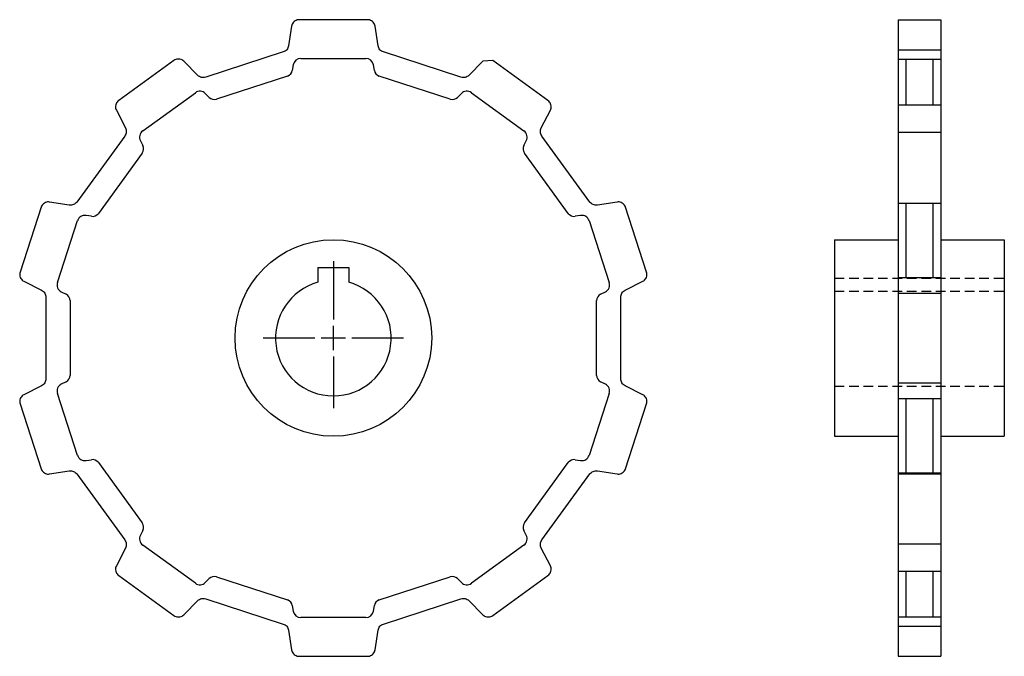
# Model space of a CAD drawing. Extents: x -189 to 66, y -146 to 19.
import ezdxf

# ---------------------------------------------------------------- set-up
doc = ezdxf.new("R2010")
doc.units = 0
doc.header["$LTSCALE"] = 1.992888
doc.linetypes.add('MCDASH1', pattern=[1.881669, 1.254575, -0.627094])
doc.layers.get('0').update_dxf_attribs({"linetype": 'CONTINUOUS'})

# ---------------------------------------------------------------- blocks, each defined once
blk = doc.blocks.new('__30')
at = {"color": 1}
for p, q in [((-4, 18.3), (4, 18.3)), ((-4, 18.3), (-4, 14.45683)), ((4, 18.3), (4, 14.45683))]:
    blk.add_line(p, q, dxfattribs=at)
at = {"color": 0}
for p, q in [((0, 19.9), (0, 4.7625)), ((0, -3.175), (0, 3.175)), ((-18.175, 0), (-4.7625, 0)), ((-3.175, 0), (3.175, 0)), ((4.7625, 0), (18.175, 0)), ((0, -4.7625), (0, -18.175))]:
    blk.add_line(p, q, dxfattribs=at)
at = {"color": 1}
blk.add_arc((0, 0), 15, 105.466049, 74.533966, dxfattribs=at)
blk = doc.blocks.new('117A')
at = {"color": 1}
for p, q in [((-8.43915, 72.5), (8.43915, 72.5)), ((-10.41453, 70.81287), (-10.63948, 69.39257)), ((10.63948, 69.39257), (10.41453, 70.81287)), ((-11.88274, 67.93691), (-30.31898, 61.94661)), ((30.31898, 61.94661), (11.88274, 67.93691)), ((-49.44185, 53.69332), (-35.78701, 63.61414)), ((-32.18041, 62.3935), (-33.19723, 63.41032)), ((33.19723, 63.41032), (32.18041, 62.3935)), ((35.78701, 63.61414), (49.44185, 53.69332)), ((-50.04829, 51.16731), (-49.39545, 49.88604)), ((49.39545, 49.88604), (50.04829, 51.16731)), ((-49.54565, 47.97762), (-60.93987, 32.29481)), ((60.93987, 32.29481), (49.54565, 47.97762)), ((-62.70848, 31.56223), (-64.12877, 31.78719)), ((64.12877, 31.78719), (62.70848, 31.56223)), ((-71.55944, 14.37762), (-66.34376, 30.42984)), ((66.34376, 30.42984), (71.55944, 14.37762)), ((-70.56531, 11.97758), (-69.28404, 11.32474)), ((69.28404, 11.32474), (70.56531, 11.97758)), ((-68.28381, 9.69251), (-68.28381, -9.69251)), ((68.28381, -9.69251), (68.28381, 9.69251)), ((-69.28404, -11.32474), (-70.56531, -11.97758)), ((70.56531, -11.97758), (69.28404, -11.32474)), ((-66.34376, -30.42984), (-71.55944, -14.37762)), ((71.55944, -14.37762), (66.34376, -30.42984)), ((-64.12877, -31.78719), (-62.70848, -31.56223)), ((-60.93987, -32.29481), (-49.54565, -47.97762)), ((49.54565, -47.97762), (60.93987, -32.29481)), ((62.70848, -31.56223), (64.12877, -31.78719)), ((-49.39545, -49.88604), (-50.04829, -51.16731)), ((50.04829, -51.16731), (49.39545, -49.88604)), ((-35.78701, -63.61414), (-49.44185, -53.69332)), ((49.44185, -53.69332), (35.78701, -63.61414)), ((-33.19723, -63.41032), (-32.18041, -62.3935)), ((-30.31898, -61.94661), (-11.88274, -67.93691)), ((11.88274, -67.93691), (30.31898, -61.94661)), ((32.18041, -62.3935), (33.19723, -63.41032)), ((-10.63948, -69.39257), (-10.41453, -70.81287)), ((10.41453, -70.81287), (10.63948, -69.39257)), ((8.43915, -72.5), (-8.43915, -72.5))]:
    blk.add_line(p, q, dxfattribs=at)
blk.add_lwpolyline([(38.78639, 71.77204), (35.13351, 68.11916), (34.92642, 67.93875), (34.69654, 67.78838), (34.44825, 67.67095), (34.18619, 67.58863), (34.18618, 67.58863), (33.91534, 67.543), (33.6408, 67.53491), (33.36773, 67.56451), (33.10126, 67.63126), (12.97318, 74.17127), (12.71839, 74.27388), (12.48006, 74.41044), (12.26271, 74.57836), (12.0704, 74.77448), (12.07039, 74.77449), (11.90678, 74.99508), (11.77492, 75.23605), (11.67733, 75.49279), (11.61583, 75.76051), (10.8077, 80.86287), (10.74391, 81.13807), (10.64197, 81.40157), (10.50393, 81.64806), (10.33253, 81.87263), (10.13123, 82.0708), (10.13122, 82.07081), (9.90399, 82.23865), (9.65536, 82.3728), (9.39031, 82.47059), (9.11412, 82.53005), (8.83232, 82.55), (-8.83232, 82.55), (-9.11412, 82.53005), (-9.39031, 82.47059), (-9.65536, 82.3728), (-9.90399, 82.23865), (-10.13122, 82.07081), (-10.13123, 82.0708), (-10.33257, 81.87258), (-10.50396, 81.648), (-10.64199, 81.40152), (-10.74392, 81.13804), (-10.8077, 80.86287), (-11.61583, 75.76051), (-11.67732, 75.49282), (-11.77492, 75.23605), (-11.90677, 74.99511), (-12.07039, 74.77449), (-12.0704, 74.77448), (-12.26269, 74.57838), (-12.48006, 74.41044), (-12.71837, 74.27389), (-12.97318, 74.17127), (-33.10126, 67.63126), (-33.3677, 67.56452), (-33.64077, 67.53491), (-33.91531, 67.543), (-34.18619, 67.58863), (-34.18618, 67.58863), (-34.18619, 67.58863), (-34.44822, 67.67094), (-34.69654, 67.78838), (-34.9264, 67.93873), (-35.13351, 68.11916), (-38.78639, 71.77204), (-38.99976, 71.95719), (-39.2371, 72.11043), (-39.49366, 72.22871), (-39.76432, 72.30965), (-40.04369, 72.35166), (-40.04368, 72.35166), (-40.04369, 72.35166), (-40.3262, 72.35387), (-40.60619, 72.31626), (-40.87809, 72.23958), (-41.13647, 72.12535), (-41.37618, 71.97585), (-41.37617, 71.97586), (-55.66717, 61.59284), (-55.88345, 61.41102), (-56.07193, 61.20058), (-56.22888, 60.96568), (-56.35117, 60.711), (-56.43634, 60.4417), (-56.48273, 60.16299), (-56.48938, 59.88057), (-56.45617, 59.60002), (-56.38376, 59.32695), (-56.27362, 59.06683), (-53.92832, 54.46393), (-53.82072, 54.21122), (-53.74876, 53.94613), (-53.7138, 53.67369), (-53.7165, 53.39903), (-53.7568, 53.12734), (-53.83395, 52.86372), (-53.94649, 52.61316), (-54.0923, 52.38038), (-66.53214, 35.25841), (-66.70845, 35.04783), (-66.91197, 34.86337), (-67.13885, 34.70852), (-67.3848, 34.58623), (-67.38481, 34.58622), (-67.64518, 34.49878), (-67.9151, 34.44784), (-68.18944, 34.43437), (-68.46305, 34.45861), (-68.46304, 34.4586), (-73.5654, 35.26673), (-73.84686, 35.2911), (-74.12894, 35.27558), (-74.40602, 35.22046), (-74.67255, 35.12686), (-74.92326, 34.99663), (-75.15315, 34.83235), (-75.35755, 34.63735), (-75.53245, 34.41549), (-75.67434, 34.17121), (-75.78038, 33.9094), (-75.78038, 33.90939), (-81.23905, 17.10931), (-81.30715, 16.83511), (-81.33594, 16.55407), (-81.32485, 16.2718), (-81.2741, 15.99388), (-81.1847, 15.72592), (-81.1847, 15.72591), (-81.05842, 15.47319), (-80.8978, 15.24079), (-80.70603, 15.03334), (-80.48695, 14.85498), (-80.24492, 14.70927), (-75.64202, 12.36397), (-75.64201, 12.36397), (-75.40644, 12.22277), (-75.1924, 12.05061), (-75.004, 11.85076), (-74.84472, 11.62696), (-74.71763, 11.38347), (-74.62509, 11.12484), (-74.56886, 10.856), (-74.55, 10.58196), (-74.55, -10.58196), (-74.56886, -10.85597), (-74.62509, -11.12484), (-74.71762, -11.38344), (-74.84472, -11.62696), (-75.00398, -11.85074), (-75.1924, -12.05061), (-75.40641, -12.22275), (-75.64201, -12.36397), (-75.64202, -12.36397), (-80.24492, -14.70927), (-80.48697, -14.855), (-80.70606, -15.03336), (-80.89782, -15.24081), (-81.05844, -15.47322), (-81.18471, -15.72594), (-81.1847, -15.72591), (-81.1847, -15.72592), (-81.27411, -15.99394), (-81.32486, -16.27186), (-81.33594, -16.55413), (-81.30714, -16.83517), (-81.23905, -17.10931), (-75.78038, -33.90939), (-75.78038, -33.9094), (-75.67431, -34.17126), (-75.53241, -34.41555), (-75.35751, -34.6374), (-75.1531, -34.83239), (-74.92326, -34.99663), (-74.67255, -35.12686), (-74.40599, -35.22047), (-74.12891, -35.27558), (-73.84683, -35.2911), (-73.5654, -35.26673), (-68.46304, -34.4586), (-68.18947, -34.43437), (-67.91513, -34.44784), (-67.64521, -34.49878), (-67.38482, -34.58622), (-67.38481, -34.58622), (-67.3848, -34.58623), (-67.13887, -34.70851), (-66.91199, -34.86335), (-66.70847, -35.04781), (-66.53214, -35.25841), (-54.0923, -52.38038), (-53.94649, -52.61316), (-53.83395, -52.86372), (-53.7568, -53.12734), (-53.7165, -53.39904), (-53.7165, -53.39903), (-53.7138, -53.67366), (-53.74875, -53.9461), (-53.82071, -54.21119), (-53.92832, -54.46393), (-56.27362, -59.06683), (-56.38378, -59.32701), (-56.45618, -59.60008), (-56.48938, -59.88063), (-56.48272, -60.16306), (-56.43634, -60.4417), (-56.35115, -60.71106), (-56.22885, -60.96573), (-56.07189, -61.20063), (-55.88341, -61.41107), (-55.66717, -61.59284), (-41.37617, -71.97586), (-41.13647, -72.12535), (-40.87809, -72.23958), (-40.60619, -72.31626), (-40.3262, -72.35387), (-40.0437, -72.35166), (-40.04369, -72.35166), (-40.04368, -72.35166), (-39.76432, -72.30965), (-39.49366, -72.22871), (-39.2371, -72.11043), (-38.99976, -71.95719), (-38.78639, -71.77203), (-38.78639, -71.77204), (-35.13351, -68.11916), (-34.92645, -67.93876), (-34.69657, -67.7884), (-34.44828, -67.67096), (-34.18619, -67.58863), (-34.18618, -67.58863), (-33.91537, -67.543), (-33.64083, -67.53491), (-33.36776, -67.56451), (-33.1013, -67.63124), (-33.10126, -67.63126), (-12.97318, -74.17127), (-12.71839, -74.27388), (-12.48006, -74.41044), (-12.26271, -74.57836), (-12.0704, -74.77448), (-12.07039, -74.77449), (-11.90678, -74.99508), (-11.77492, -75.23605), (-11.67733, -75.49279), (-11.61583, -75.76051), (-10.8077, -80.86287), (-10.7439, -81.1381), (-10.64197, -81.40157), (-10.50393, -81.64806), (-10.33253, -81.87263), (-10.13123, -82.0708), (-10.13122, -82.07081), (-9.90399, -82.23865), (-9.65536, -82.3728), (-9.39031, -82.47059), (-9.11409, -82.53005), (-8.83232, -82.55), (8.83232, -82.55), (9.11416, -82.53004), (9.39031, -82.47059), (9.65536, -82.3728), (9.90399, -82.23865), (10.13122, -82.07081), (10.13123, -82.0708), (10.33253, -81.87263), (10.50394, -81.64803), (10.64198, -81.40155), (10.74391, -81.13807), (10.8077, -80.86287), (11.61583, -75.76051), (11.67731, -75.49285), (11.77491, -75.23608), (11.90675, -74.99514), (12.07039, -74.77449), (12.0704, -74.77448), (12.26266, -74.5784), (12.48004, -74.41046), (12.71834, -74.27391), (12.97318, -74.17127), (33.10126, -67.63126), (33.36767, -67.56452), (33.64074, -67.53491), (33.91528, -67.54299), (34.18618, -67.58863), (34.18619, -67.58863), (34.44822, -67.67094), (34.69654, -67.78838), (34.9264, -67.93873), (35.13351, -68.11916), (38.78639, -71.77204), (38.99976, -71.95719), (39.2371, -72.11043), (39.49366, -72.22871), (39.76432, -72.30965), (40.04369, -72.35166), (40.04368, -72.35166), (40.04369, -72.35166), (40.3262, -72.35387), (40.60619, -72.31626), (40.87809, -72.23958), (41.13647, -72.12535), (41.37618, -71.97585), (41.37617, -71.97586), (55.66717, -61.59284), (55.88343, -61.41104), (56.07191, -61.20061), (56.22887, -60.96571), (56.35115, -60.71106), (56.43634, -60.4417), (56.48272, -60.16303), (56.48938, -59.8806), (56.45618, -59.60005), (56.38377, -59.32698), (56.27362, -59.06683), (53.92832, -54.46393), (53.82072, -54.21122), (53.74876, -53.94613), (53.7138, -53.67372), (53.7165, -53.39903), (53.75679, -53.12737), (53.83394, -52.86375), (53.94648, -52.61319), (54.0923, -52.38038), (66.53214, -35.25841), (66.70843, -35.04785), (66.91195, -34.86339), (67.13882, -34.70854), (67.3848, -34.58623), (67.38481, -34.58622), (67.64515, -34.49879), (67.91507, -34.44785), (68.18941, -34.43437), (68.46304, -34.4586), (73.5654, -35.26673), (73.84686, -35.2911), (74.12894, -35.27558), (74.40602, -35.22046), (74.67257, -35.12685), (74.92326, -34.99663), (75.1531, -34.83239), (75.35753, -34.63737), (75.53243, -34.41552), (75.67432, -34.17124), (75.78038, -33.9094), (75.78038, -33.90939), (81.23905, -17.10931), (81.30715, -16.83514), (81.33594, -16.5541), (81.32485, -16.2718), (81.2741, -15.99391), (81.1847, -15.72592), (81.1847, -15.72591), (81.05842, -15.47319), (80.8978, -15.24079), (80.70603, -15.03334), (80.48695, -14.85498), (80.24492, -14.70927), (75.64202, -12.36397), (75.64201, -12.36397), (75.40644, -12.22277), (75.1924, -12.05061), (75.004, -11.85076), (74.84472, -11.62696), (74.71763, -11.38347), (74.6251, -11.12487), (74.56887, -10.85603), (74.55, -10.58199), (74.55, -10.58196), (74.55, 10.58196), (74.56885, 10.85594), (74.62508, 11.12481), (74.7176, 11.38341), (74.84472, 11.62696), (75.00396, 11.85072), (75.19238, 12.05058), (75.40639, 12.22274), (75.64201, 12.36397), (75.64202, 12.36397), (80.24492, 14.70927), (80.48695, 14.85498), (80.70603, 15.03334), (80.8978, 15.24079), (81.05842, 15.47319), (81.1847, 15.72591), (81.1847, 15.72592), (81.2741, 15.99391), (81.32486, 16.27183), (81.33594, 16.55413), (81.30715, 16.83514), (81.23905, 17.10931), (75.78038, 33.90939), (75.78038, 33.9094), (75.67432, 34.17124), (75.53241, 34.41555), (75.35751, 34.6374), (75.1531, 34.83239), (74.92326, 34.99663), (74.67255, 35.12686), (74.40599, 35.22047), (74.12891, 35.27558), (73.84686, 35.2911), (73.5654, 35.26673), (68.46304, 34.4586), (68.18944, 34.43437), (67.9151, 34.44784), (67.64518, 34.49878), (67.38481, 34.58622), (67.3848, 34.58623), (67.13887, 34.70851), (66.91199, 34.86335), (66.70847, 35.04781), (66.53214, 35.25841), (54.0923, 52.38038), (53.94649, 52.61316), (53.83395, 52.86372), (53.7568, 53.12734), (53.7165, 53.39903), (53.7138, 53.67366), (53.74875, 53.9461), (53.8207, 54.21116), (53.92832, 54.46393), (56.27362, 59.06683), (56.38377, 59.32698), (56.45618, 59.60005), (56.48938, 59.8806), (56.48272, 60.16303), (56.43634, 60.4417), (56.35115, 60.71106), (56.22885, 60.96573), (56.07189, 61.20063), (55.88343, 61.41104), (55.66717, 61.59284), (41.37617, 71.97586), (38.78639, 71.77204)], close=True, dxfattribs=at)
blk.add_circle((0, 0), 25.5, dxfattribs=at)
for centre, radius, start, end in [((-8.43915, 70.5), 2, 90, 171), ((8.43915, 70.5), 2, 9, 90), ((-12.44882, 69.67914), 1.83189, 288, 351), ((12.44882, 69.67914), 1.83189, 189, 252), ((-34.61144, 61.99611), 2, 45, 126), ((34.61144, 61.99611), 2, 54, 135), ((-30.88507, 63.68884), 1.83189, 225, 288), ((30.88507, 63.68884), 1.83189, 252, 315), ((-48.26628, 52.07529), 2, 126, 207), ((48.26628, 52.07529), 2, 333, 54), ((-51.02768, 49.05438), 1.83189, 324, 27), ((51.02768, 49.05438), 1.83189, 153, 216), ((-64.44164, 29.81181), 2, 81, 162), ((-62.42191, 33.37157), 1.83189, 261, 324), ((62.42191, 33.37157), 1.83189, 216, 279), ((64.44164, 29.81181), 2, 18, 99), ((-69.65733, 13.75959), 2, 162, 243), ((69.65733, 13.75959), 2, 297, 18), ((-70.1157, 9.69251), 1.83189, 0, 63), ((70.1157, 9.69251), 1.83189, 117, 180), ((-70.1157, -9.69251), 1.83189, 297, 0), ((70.1157, -9.69251), 1.83189, 180, 243), ((-69.65733, -13.75959), 2, 117, 198), ((69.65733, -13.75959), 2, 342, 63), ((-64.44164, -29.81181), 2, 198, 279), ((64.44164, -29.81181), 2, 261, 342), ((-62.42191, -33.37157), 1.83189, 36, 99), ((62.42191, -33.37157), 1.83189, 81, 144), ((-51.02768, -49.05438), 1.83189, 333, 36), ((51.02768, -49.05438), 1.83189, 144, 207), ((-48.26628, -52.07529), 2, 153, 234), ((48.26628, -52.07529), 2, 306, 27), ((-34.61144, -61.99611), 2, 234, 315), ((-30.88507, -63.68884), 1.83189, 72, 135), ((30.88507, -63.68884), 1.83189, 45, 108), ((34.61144, -61.99611), 2, 225, 306), ((-12.44882, -69.67914), 1.83189, 9, 72), ((12.44882, -69.67914), 1.83189, 108, 171), ((-8.43915, -70.5), 2, 189, 270), ((8.43915, -70.5), 2, 270, 351)]:
    blk.add_arc(centre, radius, start, end, dxfattribs=at)
blk.add_blockref('__30', (0, 0))
blk = doc.blocks.new('117B')
at = {"color": 1}
for p, q in [((16.5, 82.55), (16.5, -82.55)), ((16.5, 82.55), (27.5, 82.55)), ((27.5, 82.55), (27.5, -82.55)), ((16.5, 74.77449), (27.5, 74.77449)), ((16.5, 72.35166), (27.5, 72.35166)), ((18.5, 72.35166), (18.5, 60.4417)), ((25.5, 72.35166), (25.5, 60.4417)), ((16.5, 60.4417), (27.5, 60.4417)), ((16.5, 53.39903), (27.5, 53.39903)), ((16.5, 34.99664), (27.5, 34.99664)), ((18.5, 34.99664), (18.5, 15.72591)), ((25.5, 34.99664), (25.5, 15.72591)), ((0, 25.5), (16.5, 25.5)), ((0, 25.5), (0, -25.5)), ((27.5, 25.5), (44, 25.5)), ((44, 25.5), (44, -25.5)), ((16.5, 15.72591), (27.5, 15.72591)), ((16.5, 11.62696), (27.5, 11.62696)), ((16.5, -11.62696), (27.5, -11.62696)), ((16.5, -15.72591), (27.5, -15.72591)), ((18.5, -15.72591), (18.5, -34.99664)), ((25.5, -15.72591), (25.5, -34.99664)), ((0, -25.5), (16.5, -25.5)), ((27.5, -25.5), (44, -25.5)), ((16.5, -34.99664), (27.5, -34.99664)), ((16.5, -35.25841), (27.5, -35.25841)), ((16.5, -53.39903), (27.5, -53.39903)), ((16.5, -60.4417), (27.5, -60.4417)), ((18.5, -60.4417), (18.5, -72.35166)), ((25.5, -60.4417), (25.5, -72.35166)), ((16.5, -72.35166), (27.5, -72.35166)), ((16.5, -74.77449), (27.5, -74.77449)), ((16.5, -82.55), (27.5, -82.55))]:
    blk.add_line(p, q, dxfattribs=at)
at = {"color": 0, "linetype": 'MCDASH1'}
for p, q in [((0, 15.5), (44, 15.5)), ((0, 12.13466), (44, 12.13466)), ((0, -12.5), (44, -12.5))]:
    blk.add_line(p, q, dxfattribs=at)

msp = doc.modelspace()

# ---------------------------------------------------------------- block references
for name, p in [('117A', (-107.88047, -63.725)), ('117B', (22.11953, -63.725))]:
    msp.add_blockref(name, p)

doc.saveas('drawing.dxf')
